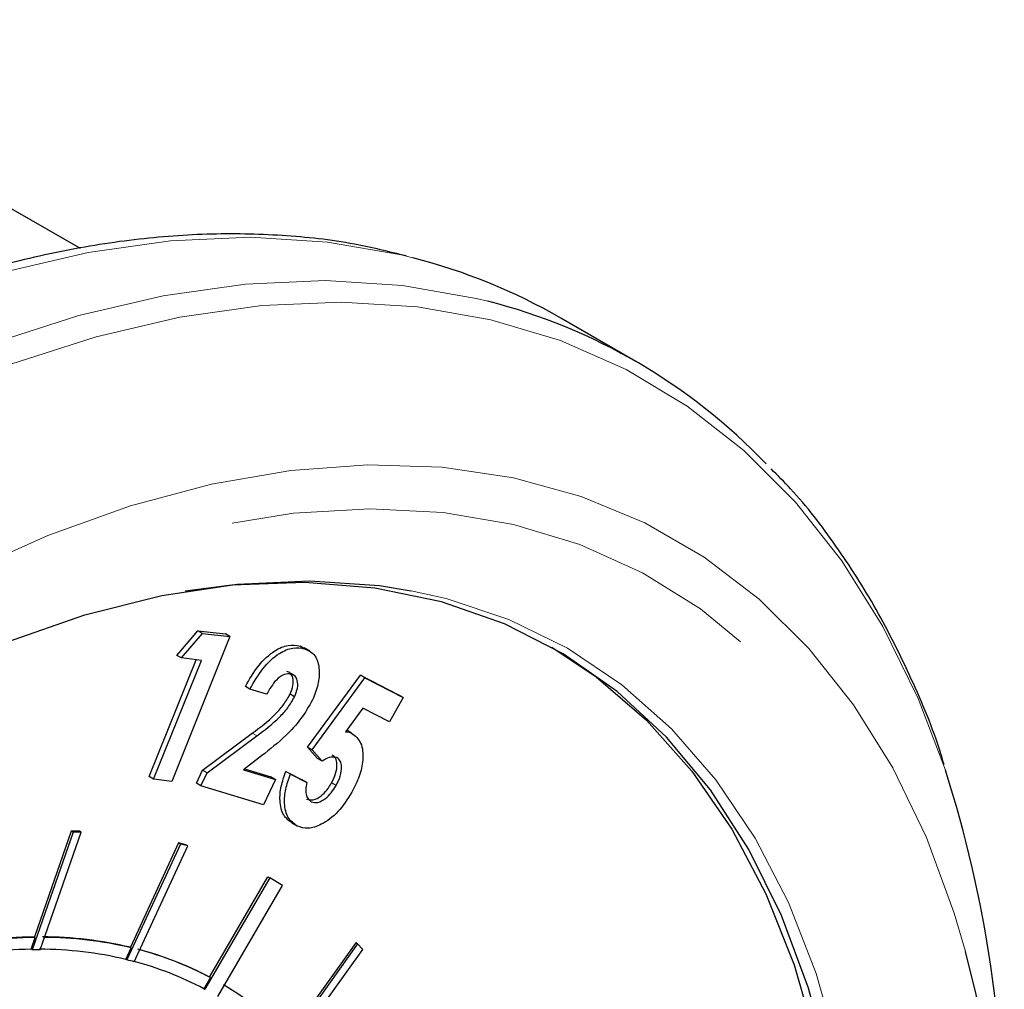
# Model space of a CAD drawing. Units: inches. Extents: x 0.6 to 33.6, y 0.6 to 21.6.
# Drawn here: x 3.2 to 3.4, y 12.3 to 12.5 of the extents above; entities that cross this region are included whole.
import ezdxf

# ---------------------------------------------------------------- set-up
doc = ezdxf.new("R2010")
doc.units = ezdxf.units.IN
doc.header["$MEASUREMENT"] = 0
doc.linetypes.add('SLD-Phantom', pattern=[0.49999999999999994, 0.25, -0.05, 0.05, -0.05, 0.05, -0.05])
doc.linetypes.add('SLD-Solid', pattern=[0])

msp = doc.modelspace()

# ---------------------------------------------------------------- linework, layer by layer
at = {"color": 7, "linetype": 'SLD-Solid', "lineweight": 25}
for p, q in [((3.24558841631935, 12.41064464310458), (3.172383474102855, 12.4529049567101)), ((3.348139658238712, 12.38983506447416), (3.33427242629237, 12.39784044707742)), ((3.273201797713611, 12.33903250203287), (3.262473101712945, 12.31230301057393)), ((3.263416269027643, 12.3355770924217), (3.267294110955588, 12.34011751834196)), ((3.264255963184696, 12.33509234730292), (3.268133805112649, 12.33963277322318)), ((3.267294110955588, 12.34011751834196), (3.27236210355655, 12.33951724715165)), ((3.268133805112649, 12.33963277322318), (3.267294110955588, 12.34011751834196)), ((3.268133805112649, 12.33963277322318), (3.273201797713611, 12.33903250203287)), ((3.273201797713611, 12.33903250203287), (3.27236210355655, 12.33951724715165)), ((3.286148935061375, 12.33727877944654), (3.286878789050252, 12.33677266182929)), ((3.286988629218429, 12.33679403432776), (3.286148935061375, 12.33727877944654)), ((3.287921174586153, 12.33638659512039), (3.28687156612631, 12.33699252118676)), ((3.264255963184696, 12.33509234730292), (3.263416269027643, 12.3355770924217)), ((3.267919420355655, 12.33465239611924), (3.264255963184696, 12.33509234730292)), ((3.258269458501313, 12.31318672155863), (3.26693312485742, 12.33477127054916)), ((3.259109152658374, 12.31270197643985), (3.267919420355655, 12.33465239611924)), ((3.287537706906305, 12.31861945260342), (3.297284331556918, 12.33192417162987)), ((3.28837740106336, 12.31813470748464), (3.298124025713979, 12.33143942651109)), ((3.297284331556918, 12.33192417162987), (3.304344841311107, 12.32828832883919)), ((3.298124025713979, 12.33143942651109), (3.297284331556918, 12.33192417162987)), ((3.298124025713979, 12.33143942651109), (3.305184535468161, 12.32780358372041)), ((3.276884171186651, 12.32930982406506), (3.276044477029597, 12.32979456918384)), ((3.279965952068422, 12.32837935105439), (3.276884171186651, 12.32930982406506)), ((3.28512694982131, 12.32791559518374), (3.284287255664256, 12.32840034030252)), ((3.305184535468161, 12.32780358372041), (3.302682854517083, 12.32330489604498)), ((3.305184535468161, 12.32780358372041), (3.304344841311107, 12.32828832883919)), ((3.297763039615803, 12.32584015415192), (3.294545691902413, 12.32147714751603)), ((3.302682854517083, 12.32330489604498), (3.297763039615803, 12.32584015415192)), ((3.268159531776097, 12.31437992386993), (3.277297682042902, 12.32118979601405)), ((3.268999225933151, 12.31389517875116), (3.278137376199955, 12.32070505089527)), ((3.295655448291552, 12.32122492897805), (3.294815754134492, 12.32170967409683)), ((3.289378893642822, 12.31652591112445), (3.287537706906305, 12.31861945260342)), ((3.28837740106336, 12.31813470748464), (3.287537706906305, 12.31861945260342)), ((3.279037476907624, 12.31703428990283), (3.275673527853053, 12.31445612139234)), ((3.290218587799883, 12.31604116600567), (3.28837740106336, 12.31813470748464)), ((3.290218587799883, 12.31604116600567), (3.289378893642822, 12.31652591112445)), ((3.259109152658374, 12.31270197643985), (3.258269458501313, 12.31318672155863)), ((3.267007213707265, 12.31196628685147), (3.268159531776097, 12.31437992386993)), ((3.267846907864318, 12.31148154173269), (3.268999225933151, 12.31389517875116)), ((3.268999225933151, 12.31389517875116), (3.268159531776097, 12.31437992386993)), ((3.275673527853053, 12.31445612139234), (3.28159433040646, 12.31266801097472)), ((3.275889993895883, 12.31462221129956), (3.280754636249406, 12.3131527560935)), ((3.28159433040646, 12.31266801097472), (3.280754636249406, 12.3131527560935)), ((3.283525874505228, 12.31415731304263), (3.286539871971187, 12.31260520690006)), ((3.284365568662289, 12.31367256792385), (3.283525874505228, 12.31415731304263)), ((3.284365568662289, 12.31367256792385), (3.287379566128241, 12.31212046178128)), ((3.262473101712945, 12.31230301057393), (3.259109152658374, 12.31270197643985)), ((3.267846907864318, 12.31148154173269), (3.267007213707265, 12.31196628685147)), ((3.27936535947714, 12.30800182821288), (3.267846907864318, 12.31148154173269)), ((3.28159433040646, 12.31266801097472), (3.27936535947714, 12.30800182821288)), ((3.287379566128241, 12.31212046178128), (3.286539871971187, 12.31260520690006)), ((3.292795933959314, 12.31155201351272), (3.291956239802253, 12.31203675863151)), ((3.285614044600063, 12.30406024773382), (3.284774350443009, 12.3045449928526)), ((3.244236832064713, 12.30293052706434), (3.236660853078642, 12.28123574661512)), ((3.2439009507073, 12.3031244272447), (3.237081623804733, 12.28359757765662)), ((3.238164699094602, 12.28124106646643), (3.24573594900515, 12.30292219495473)), ((3.245400067647737, 12.30311609513509), (3.2439009507073, 12.3031244272447)), ((3.244236832064713, 12.30293052706434), (3.2439009507073, 12.3031244272447)), ((3.24573594900515, 12.30292219495473), (3.244236832064713, 12.30293052706434)), ((3.24573594900515, 12.30292219495473), (3.245400067647737, 12.30311609513509)), ((3.264056387576959, 12.30075156387045), (3.254163161585166, 12.27935371311703)), ((3.263720506219546, 12.30094546405081), (3.254815657011824, 12.28168639728513)), ((3.255526711693977, 12.27900954457342), (3.265413632251745, 12.30039374351384)), ((3.265077750894332, 12.30058764369419), (3.263720506219546, 12.30094546405081)), ((3.264056387576959, 12.30075156387045), (3.263720506219546, 12.30094546405081)), ((3.265413632251745, 12.30039374351384), (3.264056387576959, 12.30075156387045)), ((3.265413632251745, 12.30039374351384), (3.265077750894332, 12.30058764369419)), ((3.280537215770754, 12.29451632945481), (3.268560043832307, 12.27393326772263)), ((3.269419042223427, 12.27618037744471), (3.28020133441334, 12.29471022963516)), ((3.270954532404896, 12.27259328706291), (3.282897024456175, 12.29311992210995)), ((3.28020133441334, 12.29471022963516), (3.280537215770754, 12.29451632945481)), ((3.282897024456175, 12.29311992210995), (3.280537215770754, 12.29451632945481)), ((3.236492915478759, 12.28133269492793), (3.237249567562263, 12.28350062578907)), ((3.237081623804733, 12.28359757765662), (3.237249567562263, 12.28350062578907)), ((3.296759521169346, 12.28231319813969), (3.283060965740936, 12.26316380041969)), ((3.29642363981194, 12.28250709832004), (3.284123314379495, 12.26531259374722)), ((3.296759521169346, 12.28231319813969), (3.29642363981194, 12.28250709832004)), ((3.297732134368351, 12.28129372732834), (3.296759521169346, 12.28231319813969)), ((3.236660853078642, 12.28123574661512), (3.236492915478759, 12.28133269492793)), ((3.253995223985283, 12.27945066142984), (3.254983600769362, 12.28158944541759)), ((3.254815657011824, 12.28168639728513), (3.254983600769362, 12.28158944541759)), ((3.284043037090982, 12.26215707096521), (3.297732134368351, 12.28129372732834)), ((3.254163161585166, 12.27935371311703), (3.253995223985283, 12.27945066142984)), ((3.269586985980957, 12.27608342557716), (3.268392106232425, 12.27403021603544)), ((3.269586985980957, 12.27608342557716), (3.269419042223427, 12.27618037744471)), ((3.268392106232425, 12.27403021603544), (3.268560043832307, 12.27393326772263))]:
    msp.add_line(p, q, dxfattribs=at)
at = {"color": 8, "linetype": 'SLD-Phantom', "lineweight": 18}
msp.add_line((3.278137376199955, 12.32070505089527), (3.277297682042902, 12.32118979601405), dxfattribs=at)
at = {"color": 8, "linetype": 'SLD-Phantom', "lineweight": 18, "flags": 128}
for points in [[(3.306966744228969, 12.40893695328213), (3.304791369488898, 12.40947324182734), (3.291179513778389, 12.41186368988583), (3.276963912759583, 12.4127433284798), (3.262217078923816, 12.41210942032426), (3.247016253837947, 12.40996286833169), (3.231440255427346, 12.40631640735071), (3.215571054334382, 12.4011891430563), (3.199492197559955, 12.39460746225798), (3.183285655746428, 12.386605943356), (3.167036552253209, 12.37722553557696), (3.150830010439689, 12.36651537959025), (3.134751153665255, 12.35453280750804), (3.118881952572292, 12.34133788221929), (3.10330595416169, 12.32700067822845), (3.088105129075822, 12.31159673114976), (3.073358295240054, 12.29520430737419), (3.059142694221248, 12.27791168520408), (3.045530838510739, 12.25980532306488), (3.032595240599858, 12.24098260130575), (3.020403683904418, 12.22154181087993), (3.009017646406213, 12.2015812433323), (2.998498606087018, 12.18120829181087), (2.988900159136088, 12.16052670956196), (2.980272749025649, 12.1396466212499), (2.972662090152417, 12.11867542150183), (2.966107591479076, 12.09772232585717), (2.960642356534277, 12.07689746060732), (2.956294759771152, 12.05630822200647), (2.953088446567302, 12.03606200675259), (2.951040756866325, 12.01626621213526), (2.950161148819258, 11.99702277522181), (2.950454351501614, 11.97843181320266), (2.95191878855489, 11.96058980321869), (2.954548154545062, 11.94359140253385), (2.958326685887057, 11.92752398801712), (2.963235466278781, 11.91247129619208), (2.969250850342628, 11.89851342338478), (2.976338158191432, 11.88572045519326), (2.984462709938045, 11.87416065689497), (2.991682431901466, 11.86584020404557)], [(3.320833976175311, 12.40093157067887), (3.31865860143524, 12.40146785922408), (3.305046745724732, 12.40385830728256), (3.290831144705925, 12.40473794587653), (3.276084310870158, 12.40410403772099), (3.260883485784289, 12.40195748572842), (3.245307487373688, 12.39831102474745), (3.229438286280731, 12.39318376045303), (3.213359429506297, 12.38660207965471), (3.197152887692771, 12.37860056075274), (3.180903784199551, 12.36922015297369), (3.164697242386031, 12.35850999698698), (3.148618385611597, 12.34652742490477), (3.132749184518634, 12.33333249961603), (3.117173186108032, 12.31899529562519), (3.101972361022164, 12.30359134854649), (3.087225527186403, 12.28719892477092), (3.073009926167597, 12.26990630260082), (3.059398070457081, 12.25179994046161), (3.0464624725462, 12.23297721870248), (3.034270915850767, 12.21353642827666), (3.022884878352555, 12.19357586072904), (3.01236583803336, 12.17320290920761), (3.00276739108243, 12.15252132695869), (2.994139980971991, 12.13164123864663), (2.986529322098759, 12.11067003889856), (2.979974823425418, 12.08971694325391), (2.974509588480619, 12.06889207800405), (2.970161991717494, 12.04830283940321), (2.966955678513651, 12.02805662414932), (2.964907988812674, 12.008260829532), (2.9640283807656, 11.98901739261854), (2.964321583447956, 11.9704264305994), (2.965786020501239, 11.95258442061542), (2.968415386491411, 11.93558601993058), (2.972193917833399, 11.91951860541386), (2.977102698225123, 11.90446591358882), (2.98311808228897, 11.89050804078151), (2.990205390137774, 11.87771507259), (2.998329941884387, 11.8661552742917), (3.005549663847808, 11.8578348214423)], [(3.405318842639755, 12.31435445291527), (3.400274495416405, 12.32760686036634), (3.393760982064249, 12.34090309336877), (3.386200766663256, 12.35300802473975), (3.377630105459081, 12.3638561195349), (3.36809471284844, 12.37339185368571), (3.357645032303566, 12.38156698396247), (3.346333083655199, 12.38833599746845), (3.334221921243635, 12.39366612251588), (3.321369870333639, 12.39752731834166), (3.307847867058047, 12.39990137508342), (3.293725271191167, 12.40077645414888), (3.279074595224348, 12.40014526745147), (3.263974657082951, 12.39801417871765), (3.248501121975317, 12.3943913722903), (3.232735960543841, 12.38929777416502), (3.216761143430888, 12.38275886113894), (3.200661793995859, 12.37481012147679), (3.184519882881143, 12.36549159454068), (3.168418957087605, 12.35485151098761), (3.152445716333161, 12.34294720278185), (3.136680554901685, 12.32983873296026), (3.12120701979405, 12.31559617602728), (3.106105505294146, 12.30029233726414), (3.091456405685835, 12.28400912355516), (3.077332233460446, 12.26682753236391), (3.063810230184854, 12.24884130295459), (3.050959755633367, 12.23014235501033), (3.038848593221803, 12.21082897948437), (3.027536644573435, 12.1909994680695), (3.017086964028561, 12.17075939344519), (3.00755157141792, 12.15021432932631), (2.998980910213745, 12.12947075973593), (2.991420694812752, 12.10863698946151), (2.984907181460597, 12.08782041401768), (2.979478202761467, 12.0671320694124), (2.975158980451469, 12.04667753187509), (2.971974736266731, 12.02656601827638), (2.96993965743381, 12.00689946523986), (2.969066354820769, 11.98778162985763), (2.969357981144616, 11.96931262946804), (2.970812960046851, 11.95158803105164), (2.973424986093443, 11.93470158171208), (2.977178295699319, 11.91873883799773), (2.982055548920898, 11.90378535660484), (2.988029947663553, 11.88991759351408), (2.995071541115648, 11.87720927452099), (3.003142496673013, 11.86572502455758), (3.012201829014449, 11.85552673837077), (3.022200671026231, 11.8466653895233), (3.033088579236134, 11.83918922124492), (3.044807228379386, 11.83313464542089), (3.057296716832698, 11.82853625376378), (3.070492413897289, 11.82541589618555), (3.084323383440315, 11.82378996222794), (3.098720265687456, 11.82366847016263), (3.113605819071865, 11.82505142723742), (3.128902802026675, 11.82792973909702), (3.131461231884018, 11.82854749788257)], [(3.409000637293662, 12.28091634500758), (3.406932454932088, 12.28798393388441), (3.401807713424863, 12.30193899263901), (3.395603166340141, 12.31478193681542), (3.388351917206576, 12.32643813016195), (3.380094951345352, 12.33684385761107), (3.370881135870202, 12.34594268463815), (3.360759337894844, 12.35368181735983), (3.349786306325548, 12.36001756275625), (3.338025095502604, 12.36491623897934), (3.3255387597663, 12.36834962514289), (3.31239981160798, 12.37029769091597), (3.298680763518975, 12.37075132789141), (3.284457280707629, 12.36970597816776), (3.269811333816333, 12.36716891533594), (3.254821740770443, 12.36315378440488), (3.239575201287866, 12.35768333124703), (3.22415526236948, 12.3507875833132), (3.208648623733199, 12.34250657952173), (3.193141985096918, 12.33288399943225), (3.177722046178532, 12.3219762648487), (3.162473930337447, 12.30984252820391), (3.147485913650065, 12.29655195339825), (3.132838390400261, 12.28217825587327), (3.118616483947423, 12.26680243190923), (3.104897435858418, 12.25050911916719), (3.091756911341583, 12.23339023673866), (3.079272151963794, 12.21554134420843), (3.06751094114085, 12.19706346301067), (3.056537909571554, 12.17805852503568), (3.046416111596195, 12.15863301312324), (3.037200719762537, 12.1388952311733), (3.028945330259822, 12.11895712387499), (3.02169408112625, 12.0989288164843), (3.015489534041536, 12.07892225472576), (3.010363216175802, 12.05904938535929), (3.006348231057715, 12.03942306515721), (3.003463494989357, 12.02015160142154), (3.001724771555814, 12.00134057126915), (3.001144671625128, 11.98309919275404), (3.001724771555814, 11.96552758336246), (3.003463494989357, 11.94872495071619), (3.006348231057715, 11.93278322218994), (3.010363216175802, 11.91779250513362), (3.015489534041536, 11.90383835639141), (3.02169408112625, 11.89099632237531), (3.028945330259822, 11.87934012902878), (3.037200719762537, 11.86893349156727), (3.046416111596195, 11.85983557455258), (3.056537909571554, 11.85209644183091), (3.06751094114085, 11.84575978627417), (3.079272151963794, 11.84086111005108), (3.091756911341583, 11.83742772403545), (3.104897435858418, 11.83548056827477), (3.118616483947423, 11.83502693129932), (3.132838390400261, 11.83607137101058), (3.143120976943358, 11.83770505408153)], [(3.209549069269286, 11.86956532361176), (3.224981619055729, 11.87915787536298), (3.240322740048747, 11.89005924622008), (3.255484156171931, 11.90220664340484), (3.270376014990365, 11.91552908284416), (3.284911616786155, 11.92994920904693), (3.299004261841392, 11.94537965475862), (3.312571979513699, 11.96173214212065), (3.325534375519201, 11.97890929152343), (3.337817361008066, 11.99681099228476), (3.349346847130436, 12.01533258292088), (3.360056626829013, 12.03436485040693), (3.369882069405, 12.05379585108919), (3.378768002310635, 12.07351273026614), (3.386659252998159, 12.0933980824347), (3.39351168342938, 12.11333541121671), (3.399285884641612, 12.13321004011089), (3.403945600389182, 12.15290365167888), (3.407464032577467, 12.17229883775514), (3.409822264904387, 12.19128547071704), (3.411004533784857, 12.2097497820049), (3.411004533784857, 12.2275843732937), (3.409822264904387, 12.24468275582709), (3.407464032577467, 12.26094663169985), (3.403945600389182, 12.27628043260021), (3.399285884641612, 12.29059314072212), (3.39351168342938, 12.30380101880244), (3.386659252998159, 12.31582760997304), (3.378768002310635, 12.32660191803181), (3.369882069405, 12.33605931745508), (3.360056626829013, 12.3441461036075), (3.349346847130436, 12.35081312265529), (3.337817361008066, 12.35602214180089), (3.325534375519201, 12.35974311954164), (3.312571979513699, 12.36195420507808), (3.299004261841392, 12.36264173905358), (3.284911616786155, 12.36180116312293), (3.270376014990365, 12.35943793055643), (3.255484156171931, 12.35556659578376), (3.240322740048747, 12.35020990467737), (3.224981619055729, 12.3433987942567), (3.209549069269286, 12.3351733032922), (3.196400662959919, 12.32708685252695)], [(3.306660548904227, 12.34750651255521), (3.313095244331015, 12.3460560233927), (3.324697242944722, 12.34219130422198), (3.335545742191941, 12.33687403989852), (3.345572958656859, 12.33013518223322), (3.354718990716202, 12.32201751438143), (3.362927089463694, 12.31257110048518), (3.370146811427114, 12.30185419553762), (3.376330865851247, 12.28993142535825), (3.381444572848917, 12.27687833650698), (3.38545482889148, 12.26277320587675), (3.388336412242822, 12.24770523154463), (3.390073559317864, 12.23176634118117), (3.39065365924855, 12.21505392312292), (3.390073559317864, 12.19767264610144), (3.388336412242822, 12.17972808841696), (3.38545482889148, 12.16133219860438), (3.381444572848917, 12.14259783506308), (3.376330865851247, 12.12364058578589), (3.370146811427114, 12.10457785834668), (3.362927089463694, 12.08552523985081), (3.354718990716202, 12.06660195686153), (3.345572958656859, 12.04792450516535), (3.335545742191941, 12.02960846979681), (3.324697242944722, 12.01176488469306), (3.313095244331015, 11.994505693212), (3.300810682483649, 11.9779364672935), (3.287920798969477, 11.96215913764456), (3.274504411713874, 11.947271994183), (3.260645067717712, 11.93336604510042), (3.246424737623389, 11.92052592761416), (3.231936426582816, 11.90883445758553), (3.217265257955401, 11.89835897889013), (3.202502660534561, 11.88916774497223), (3.187740063113728, 11.8813144467111), (3.173068894486313, 11.87485095466541), (3.158579007087233, 11.86981366681646), (3.14436025335141, 11.86623625066461), (3.130500909355255, 11.86414054177409), (3.117084522099653, 11.86353745422917), (3.104194638585481, 11.86443244115222), (3.091910076738114, 11.86681821386504), (3.080308078124408, 11.87068202287545), (3.069459578877189, 11.87600019735922), (3.059430786053763, 11.88273814501212), (3.050284753994419, 11.89085581286391), (3.046227207196639, 11.89522587324799)]]:
    msp.add_lwpolyline(points, dxfattribs=at)
at = {"color": 7, "linetype": 'SLD-Solid', "lineweight": 25, "flags": 128}
for points in [[(3.202502660534561, 12.32370649228551), (3.217265257955401, 12.33155888038633), (3.231936426582816, 12.33802328259232), (3.246424737623389, 12.34305875026857), (3.260645067717712, 12.34663798659313), (3.274504411713874, 12.34873369548365), (3.287920798969477, 12.34933678302857), (3.300810682483649, 12.34844179610552), (3.306660548904227, 12.34750651255521)], [(3.386136246802162, 12.24668097958955), (3.38380481256987, 12.25973562769212), (3.379999483133253, 12.27416020536252), (3.375060751929893, 12.2875300135834), (3.369023298846941, 12.29976040419173), (3.361923380130075, 12.31077401015908), (3.353806710176001, 12.3205016550123), (3.344722156098451, 12.32887962294428), (3.334731195879202, 12.33585875952958), (3.323893731141532, 12.34139173081128), (3.312279121659762, 12.34544485434964), (3.299961456283743, 12.34799263870398), (3.287017976580329, 12.34901778358057), (3.273532229550399, 12.34851573033837), (3.264912701232493, 12.3474343585261)], [(3.332652914970939, 12.33706955546159), (3.340804264812173, 12.33162512177655), (3.350120543590296, 12.32359208285889), (3.358484701830016, 12.31419662329649), (3.365843143342085, 12.30349790853866), (3.37215015372978, 12.29156511505853), (3.377366324030424, 12.27847287969945), (3.381456974356863, 12.26430312014351), (3.384398459331478, 12.2491468546405), (3.384847721506055, 12.24600220861124)], [(3.208648623733199, 11.863271679669), (3.22415526236948, 11.87289334959818), (3.239575201287866, 11.88380199434203), (3.254821740770443, 11.89593482097444), (3.269811333816333, 11.90922539563217), (3.284457280707629, 11.92359909330507), (3.298680763518975, 11.93897582728151), (3.31239981160798, 11.95526914002354), (3.3255387597663, 11.97238711243968), (3.338025095502604, 11.990236004822), (3.349786306325548, 12.00871388601976), (3.360759337894844, 12.02771973415505), (3.370881135870202, 12.0471452460675), (3.380094951345352, 12.06688211800504), (3.388351917206576, 12.08682113531574), (3.395603166340141, 12.10684944270643), (3.401807713424863, 12.12685509430466), (3.406932454932088, 12.14672705365874), (3.410949016408682, 12.16635428387321), (3.413833752477033, 12.1856266577692), (3.415570899552076, 12.20443586774888), (3.416150999482762, 12.22267724626399), (3.415570899552076, 12.24024885565557), (3.413833752477033, 12.25705330847455), (3.410949016408682, 12.27299412684048), (3.409000637293662, 12.28091634500758)]]:
    msp.add_lwpolyline(points, dxfattribs=at)
at = {"color": 7, "linetype": 'SLD-Solid', "lineweight": 25}
for centre, radius, start, end in [((3.280268674985771, 12.30409536346556), 0.1081875494527012, 60.05503638256902, 75.71319759575559), ((3.29419058188778, 12.29637556617787), 0.1078973055102516, 43.71720847276731, 75.70390921145622), ((3.184768770052767, 12.24431678468114), 0.2314035641251032, 359.2325918838961, 17.6177159591992), ((3.238617553287143, 12.19323495145211), 0.09037567866384506, 90.97378537100374, 102.2191146232989), ((3.238785497044693, 12.19313799958441), 0.09037567866400063, 90.97378537101352, 102.2191146232889), ((3.238417033240686, 12.21249425359332), 0.07110884340400922, 76.66683564881828, 89.86428250393799), ((3.238584976998196, 12.21239730172558), 0.07110884340420671, 76.66683564883627, 89.86428250391926), ((3.238026283193789, 12.19220394642262), 0.08914193753038484, 90.98561725378217, 102.2243229758611), ((3.237691960244505, 12.20231703086637), 0.07892545139192633, 89.65681408969128, 90.74855155664147), ((3.237827632470751, 12.21115388272363), 0.07018433583803689, 76.68179310590014, 89.86192946717104), ((3.240534814211037, 12.22165469884767), 0.06170371345664173, 62.08820974823159, 75.31287743120468), ((3.240702757968547, 12.22155774698007), 0.0617037134566959, 62.08820974823666, 75.31287743119837), ((3.238376364625007, 12.21393533141516), 0.06729626752467337, 75.23539682335642, 76.43274941224283), ((3.239934630576525, 12.22023536334682), 0.06085814733046579, 62.12116084684142, 75.3185846852325), ((3.240622484595841, 12.22182967898076), 0.06150656639493875, 44.80586534575922, 59.34801204425425)]:
    msp.add_arc(centre, radius, start, end, dxfattribs=at)
for points, knots in [([(3.305736002324394, 12.40929159703689), (3.30257346084012, 12.41008092855131), (3.295161632085729, 12.41193082998164), (3.282855683152094, 12.41326203214497), (3.268986028042808, 12.4135296782247), (3.254654381879558, 12.41239263369288), (3.239950525985447, 12.40990727391455), (3.224939540505672, 12.40607031360618), (3.209696911568095, 12.40090213887874), (3.194296404999974, 12.39442440066724), (3.17881308636581, 12.38667468123034), (3.163321568513697, 12.37768787271049), (3.147894429401858, 12.36751426664473), (3.132603931189274, 12.35620103469832), (3.117519048871392, 12.3438050114664), (3.102708727950544, 12.33038291332515), (3.088238191702245, 12.31600220964631), (3.074172849439945, 12.30072790741015), (3.060578109354823, 12.28462957847797), (3.047512569981059, 12.26778653291955), (3.03503874548404, 12.25027078390239), (3.023208449813823, 12.23216886481373), (3.01208072074474, 12.21355847266302), (3.001702219956327, 12.1945291561807), (2.992124738929257, 12.17516563633762), (2.983388700785899, 12.15555856953277), (2.975538479389151, 12.13579602299604), (2.968607183873833, 12.11596858114697), (2.962630053410361, 12.09616623801311), (2.9576337347404, 12.0764792922208), (2.953646295981129, 12.05699706375832), (2.950685315274499, 12.03780777173188), (2.948769518213672, 12.01899882588824), (2.947910369462234, 12.00065582665778), (2.948115706685347, 11.98286266835911), (2.94938782842635, 11.96570069013166), (2.951729224317387, 11.94925432532171), (2.955129507185748, 11.93359975317853), (2.959577658637047, 11.91881542789508), (2.965062984700332, 11.90498665506548), (2.971531705770478, 11.89215180560719), (2.979034195789079, 11.88048973310568), (2.985449028603754, 11.8720205881262), (2.989653025571655, 11.86786448957628), (2.990728322441973, 11.86680144414651)], [0, 0, 0, 0, 0.01782889186227014, 0.04178433516865195, 0.06583049783079757, 0.08997255793974425, 0.1142018805336646, 0.1385011723034851, 0.1628530392884774, 0.187238008010991, 0.2116443823878159, 0.2360613458457592, 0.2604736875932432, 0.2848836776567213, 0.3092851037249333, 0.3336757098461094, 0.3580602963914911, 0.3824375941953818, 0.4068062625166013, 0.4311694285567504, 0.4555274320829901, 0.4798846575289563, 0.5042380034926331, 0.5285935125763606, 0.5529491641296705, 0.5773063619750293, 0.601667977881477, 0.6260359985268843, 0.6504101680346251, 0.6747933310915333, 0.6991846789425061, 0.7235883706849608, 0.7480017968593945, 0.7724266242083961, 0.7968627155254804, 0.8213051277829737, 0.8457503405534565, 0.870185889075968, 0.8946028019599956, 0.9189813648382974, 0.9433033687861757, 0.9675488955352523, 0.9916996678790084, 1, 1, 1, 1]), ([(3.405052185588356, 12.31542936589865), (3.404859950836975, 12.31607869492203), (3.403206822373509, 12.32166261917633), (3.399105269095571, 12.33130198784861), (3.392721493128826, 12.34421060374789), (3.385210165002627, 12.35586985689277), (3.378670746707134, 12.36449681378419), (3.374323540764276, 12.36878956434924), (3.373106972555456, 12.3699908931877)], [0, 0, 0, 0, 0.02924468173132527, 0.2514905105856169, 0.473221479482083, 0.6942477380327118, 0.9144350448135071, 1, 1, 1, 1]), ([(3.276044477029597, 12.32979456918384), (3.276791962346935, 12.33111866948168), (3.278283539122703, 12.3337608581739), (3.281249253405741, 12.33647984123215), (3.284029949650201, 12.3376477165324), (3.285442237675447, 12.33740182270713), (3.286148935061375, 12.33727877944654)], [0, 0, 0, 0, 0.2803558158027273, 0.559438712849857, 0.7795467323909717, 0.9999999999999999, 0.9999999999999999, 0.9999999999999999, 0.9999999999999999]), ([(3.276884171186651, 12.32930982406506), (3.277631656503988, 12.3306339243629), (3.279123233279758, 12.33327611305512), (3.282088947562801, 12.33599509611337), (3.284869643807262, 12.33716297141362), (3.286281931832501, 12.33691707758835), (3.286988629218429, 12.33679403432776)], [0, 0, 0, 0, 0.2803558158027273, 0.559438712849857, 0.7795467323909717, 0.9999999999999999, 0.9999999999999999, 0.9999999999999999, 0.9999999999999999]), ([(3.286988629218429, 12.33679403432776), (3.287689710646096, 12.33646039361217), (3.28908980969365, 12.33579409433553), (3.289812651577283, 12.33318227889809), (3.289578020013422, 12.3302248745577), (3.288833064393622, 12.32831378956192), (3.288460948064245, 12.32735917439444)], [0, 0, 0, 0, 0.2800674051769995, 0.5593103621983924, 0.7798690203051301, 1, 1, 1, 1]), ([(3.284532662664059, 12.33213788462904), (3.284104890078868, 12.33216937110283), (3.283248134161612, 12.33223243316821), (3.281415374732936, 12.33087457600551), (3.280515401459673, 12.32932524479815), (3.279965952068422, 12.32837935105439)], [0, 0, 0, 0, 0.2797377994588637, 0.5602673552799179, 1, 1, 1, 1]), ([(3.284287255664256, 12.32840034030252), (3.28450572713259, 12.32894486789096), (3.284942328818019, 12.33003307251872), (3.284885937287032, 12.33140335142013), (3.284440902213492, 12.33230099722435), (3.283942527431312, 12.33251531239351), (3.283692968507006, 12.33262262974782)], [0, 0, 0, 0, 0.2797767628594843, 0.5591165159353021, 0.7792295839138201, 1, 1, 1, 1]), ([(3.28512694982131, 12.32791559518374), (3.285345421289651, 12.32846012277219), (3.285782022975073, 12.32954832739994), (3.285725631444092, 12.33091860630135), (3.285280596370553, 12.33181625210557), (3.284782221588366, 12.33203056727473), (3.284532662664059, 12.33213788462904)], [0, 0, 0, 0, 0.2797767628594843, 0.5591165159353021, 0.7792295839138201, 1, 1, 1, 1]), ([(3.277297682042902, 12.32118979601405), (3.278720413734483, 12.32225453954338), (3.280702086693579, 12.32373758337585), (3.283077828216586, 12.32632542739822), (3.283884537794927, 12.32770943114095), (3.284287255664256, 12.32840034030252)], [0, 0, 0, 0, 0.5603839049649484, 0.780539041725438, 1, 1, 1, 1]), ([(3.278137376199955, 12.32070505089527), (3.279560107891537, 12.3217697944246), (3.281541780850633, 12.32325283825707), (3.283917522373647, 12.32584068227944), (3.284724231951988, 12.32722468602216), (3.28512694982131, 12.32791559518374)], [0, 0, 0, 0, 0.5603839049649484, 0.780539041725438, 1, 1, 1, 1]), ([(3.288460948064245, 12.32735917439444), (3.287761229496171, 12.32614492549649), (3.286359723822883, 12.32371283808746), (3.283059004842316, 12.32019113139921), (3.280563241228743, 12.31823199291542), (3.279037476907624, 12.31703428990283)], [0, 0, 0, 0, 0.279285896049843, 0.5593974286851718, 1, 1, 1, 1]), ([(3.294545691902413, 12.32147714751603), (3.294767263232604, 12.32146189487579), (3.295162946331117, 12.32143465664084), (3.295504954855714, 12.32128901529465), (3.295655448291552, 12.32122492897805)], [0, 0, 0, 0, 0.5599716819389793, 1, 1, 1, 1]), ([(3.295655448291552, 12.32122492897805), (3.296305396822106, 12.32071581038587), (3.297604768900158, 12.31969798443197), (3.297897270862321, 12.31654492968321), (3.297206693935239, 12.31326153201677), (3.296212843466841, 12.31128750254232), (3.295715349914826, 12.31029935898726)], [0, 0, 0, 0, 0.2796614557244331, 0.559097020441647, 0.7792963867604445, 1, 1, 1, 1]), ([(3.29293150079094, 12.31670441831112), (3.292466421995916, 12.31677629862769), (3.291632527940805, 12.31690518123705), (3.290652177773978, 12.31630611947219), (3.290218587799883, 12.31604116600567)], [0, 0, 0, 0, 0.5577192836040088, 1, 1, 1, 1]), ([(3.291956239802253, 12.31203675863151), (3.292245272175185, 12.312620697655), (3.292822729717396, 12.31378734895391), (3.293030469855469, 12.31540775054264), (3.292805176738184, 12.31664900702351), (3.292329628256747, 12.31700908737626), (3.292091806633886, 12.3171891634299)], [0, 0, 0, 0, 0.2803948625524794, 0.5602006672608619, 0.7800565134208174, 1, 1, 1, 1]), ([(3.292795933959314, 12.31155201351272), (3.293084966332246, 12.31213595253622), (3.293662423874449, 12.31330260383513), (3.293870164012529, 12.31492300542386), (3.293644870895244, 12.31616426190473), (3.293169322413801, 12.31652434225748), (3.29293150079094, 12.31670441831112)], [0, 0, 0, 0, 0.2803948625524794, 0.5602006672608619, 0.7800565134208174, 1, 1, 1, 1]), ([(3.284774350443009, 12.3045449928526), (3.284162295833375, 12.30499003393677), (3.282938924415721, 12.30587957963004), (3.282312006694874, 12.30847325583241), (3.282541212974309, 12.31135474877529), (3.283197482388928, 12.31322263652492), (3.283525874505228, 12.31415731304263)], [0, 0, 0, 0, 0.2798942442174698, 0.5594510897388514, 0.7795527480685461, 1, 1, 1, 1]), ([(3.285614044600063, 12.30406024773382), (3.285001989990429, 12.30450528881799), (3.283778618572774, 12.30539483451125), (3.283151700851928, 12.30798851071363), (3.283380907131363, 12.31087000365651), (3.284037176545982, 12.31273789140615), (3.284365568662289, 12.31367256792385)], [0, 0, 0, 0, 0.2798942442174698, 0.5594510897388514, 0.7795527480685461, 1, 1, 1, 1]), ([(3.287379566128241, 12.31212046178128), (3.287297102209898, 12.31167623253806), (3.287132273012136, 12.31078830541488), (3.287275388204205, 12.30937774299661), (3.287847445570849, 12.30887353101911), (3.288196119835018, 12.3085662091481)], [0, 0, 0, 0, 0.281071228084447, 0.5618062537889829, 1, 1, 1, 1]), ([(3.287356425677964, 12.30905095426687), (3.287748378623584, 12.30894404786309), (3.28853230432845, 12.30873022965131), (3.289933972220076, 12.30949452016357), (3.291118690122263, 12.31065876987479), (3.291676974113961, 12.31157729337493), (3.291956239802253, 12.31203675863151)], [0, 0, 0, 0, 0.2793830428008626, 0.5587802086945254, 0.7792923484428752, 1, 1, 1, 1]), ([(3.288196119835018, 12.3085662091481), (3.288588072780638, 12.30845930274431), (3.28937199848551, 12.30824548453253), (3.29077366637713, 12.30900977504479), (3.291958384279324, 12.31017402475601), (3.292516668271022, 12.31109254825615), (3.292795933959314, 12.31155201351272)], [0, 0, 0, 0, 0.2793830428008626, 0.5587802086945254, 0.7792923484428752, 1, 1, 1, 1]), ([(3.295715349914826, 12.31029935898726), (3.294904492538784, 12.30903729777466), (3.293283326063005, 12.30651402871561), (3.290269673875328, 12.30431121449939), (3.287572155312115, 12.30339888587953), (3.286266794858718, 12.30383977801329), (3.285614044600063, 12.30406024773382)], [0, 0, 0, 0, 0.2797617803753842, 0.5593343946162713, 0.7796435558138374, 0.9999999999999999, 0.9999999999999999, 0.9999999999999999, 0.9999999999999999])]:
    msp.add_open_spline(points, degree=3, knots=knots, dxfattribs=at)

doc.saveas('drawing.dxf')
